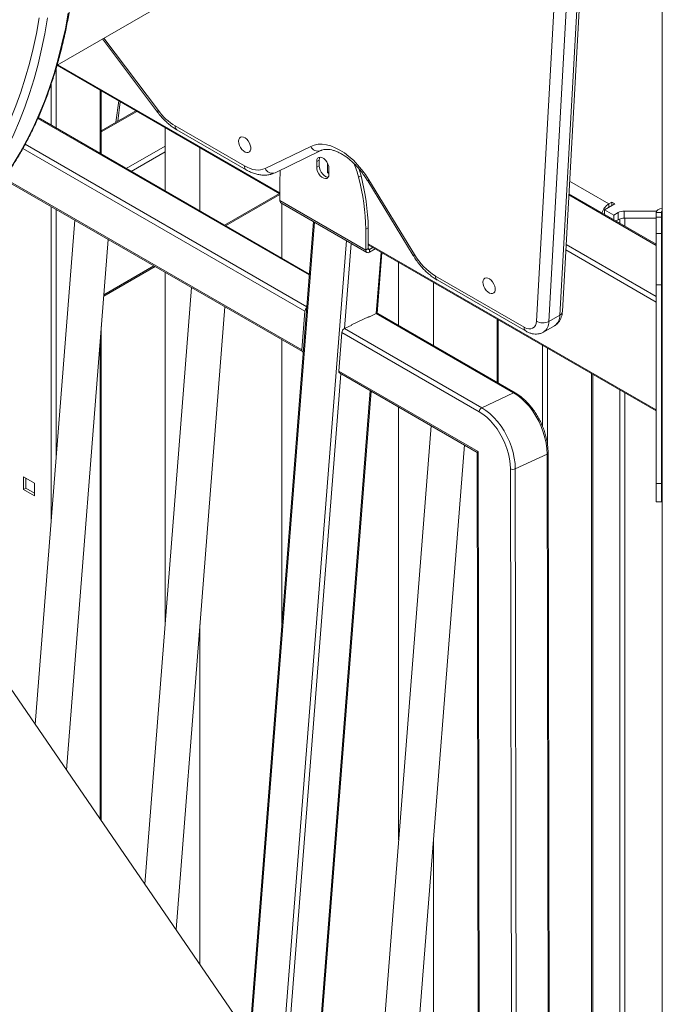
# Model space of a CAD drawing. Units: millimetres. Extents: x -55315 to 5628, y -7790 to 15126.
# Drawn here: x -13120 to -12750, y -3486 to -2919 of the extents above; entities that cross this region are included whole.
import ezdxf

# ---------------------------------------------------------------- set-up
doc = ezdxf.new("R2010")
doc.units = ezdxf.units.MM

msp = doc.modelspace()

# ---------------------------------------------------------------- linework, layer by layer
at = {"color": 7, "linetype": 'Continuous', "lineweight": 15}
for p, q in [((-12749.98, -1439.43), (-12749.98, -3832.7)), ((-12808.97, -3088.87), (-12787.51, -2704.24)), ((-12807.51, -3086.86), (-12786.05, -2702.23)), ((-12822.4, -3092.29), (-12800.94, -2707.67)), ((-12793.88, -2707.92), (-12815.34, -3092.54)), ((-13098.35, -2944.88), (-12932.81, -2849.31)), ((-13072.24, -2929.81), (-13040.5, -2971.97)), ((-13098.38, -2944.98), (-12970.14, -3019.02)), ((-13072.9, -2996.12), (-13072.9, -2959.69)), ((-13063.39, -2977.15), (-13061.96, -2966.01)), ((-13053.02, -2971.17), (-13072.9, -2982.64)), ((-12953.19, -3065.23), (-13109.26, -2975.13)), ((-13036.11, -2980.93), (-13036.11, -3017.36)), ((-13030.4, -2979.88), (-12990.56, -3002.88)), ((-13029.37, -2982.16), (-12989.52, -3005.17)), ((-13016.11, -3028.91), (-13016.11, -2992.48)), ((-12978.59, -3004.4), (-12952.34, -2991.66)), ((-12972.87, -3006.85), (-12946.62, -2994.12)), ((-12947.51, -2999.56), (-12948.92, -3000.37)), ((-12948.92, -3000.37), (-12948.92, -3003.64)), ((-12947.51, -2999.56), (-12947.51, -3002.82)), ((-12947.51, -3002.82), (-12948.92, -3003.64)), ((-12942.67, -3006.84), (-12942.67, -3001.37)), ((-12941.85, -3007.72), (-12941.85, -3004.45)), ((-13129.2, -3010.51), (-12957.02, -3109.91)), ((-12970.14, -3010.83), (-12970.14, -3022.83)), ((-12942.67, -3006.84), (-12941.85, -3006.37)), ((-12941.85, -3007.31), (-12942.67, -3006.84)), ((-12923.36, -3008.62), (-12924.77, -3009.44)), ((-12919.56, -3011.57), (-12893.3, -3054.62)), ((-12918.82, -3011.01), (-12892.57, -3054.05)), ((-13001.37, -3037.41), (-12970.14, -3019.38)), ((-12970.14, -3022.83), (-12920.64, -3051.4)), ((-12753.48, -3048.02), (-12803.73, -3019.02)), ((-12969.51, -3024.2), (-12920.02, -3052.78)), ((-12968.93, -3024.54), (-12968.93, -3056.14)), ((-12777.23, -3024.78), (-12783.24, -3028.25)), ((-12783.24, -3028.25), (-12777.93, -3031.32)), ((-12783.24, -3030.84), (-12783.24, -3028.25)), ((-12780.76, -3024.78), (-12779, -3023.76)), ((-12779, -3023.76), (-12777.23, -3024.78)), ((-12779, -3025.8), (-12779, -3023.76)), ((-13088.17, -3034.2), (-13110.88, -3324.77)), ((-12777.93, -3031.32), (-12775.37, -3029.83)), ((-12777.93, -3033.9), (-12777.93, -3031.32)), ((-12776.64, -3034.65), (-12775.37, -3033.92)), ((-12775.37, -3033.92), (-12775.37, -3029.83)), ((-12774.48, -3033.51), (-12774.48, -3035.9)), ((-12771.83, -3028.99), (-12753.29, -3028.99)), ((-12771.83, -3033.07), (-12771.83, -3028.99)), ((-12771.83, -3033.07), (-12753.48, -3033.07)), ((-12750.48, -3029.69), (-12753.48, -3029.69)), ((-12753.48, -3032.53), (-12753.48, -3029.69)), ((-12750.48, -3032.53), (-12753.48, -3032.53)), ((-12753.48, -3041.88), (-12753.48, -3032.53)), ((-12750.48, -3032.53), (-12750.48, -3029.69)), ((-12750.48, -3041.88), (-12750.48, -3032.53)), ((-12950.83, -3034.99), (-12987.52, -3504.53)), ((-12919.22, -3038.59), (-12920.64, -3039.41)), ((-12920.64, -3039.41), (-12920.64, -3051.4)), ((-12919.22, -3038.59), (-12919.22, -3050.59)), ((-13092.87, -3351.02), (-13068.97, -3045.28)), ((-12750.48, -3041.88), (-12753.48, -3041.88)), ((-12920.64, -3051.4), (-12919.22, -3050.59)), ((-12919.22, -3048.41), (-12753.48, -3144.09)), ((-12918.52, -3051), (-12916.63, -3049.91)), ((-12918.52, -3052.63), (-12915.21, -3050.72)), ((-12918.52, -3051), (-12918.52, -3052.63)), ((-12914.1, -3087.89), (-12911.37, -3052.94)), ((-13071.52, -3077.91), (-13041.98, -3060.86)), ((-12901.76, -3058.49), (-12901.76, -3094.92)), ((-13036.11, -3064.25), (-13036.11, -3266.36)), ((-12880.6, -3066.35), (-12829.46, -3095.88)), ((-12879.57, -3068.64), (-12828.42, -3098.17)), ((-13020.99, -3072.97), (-13047.85, -3416.62)), ((-12881.76, -3106.47), (-12881.76, -3070.04)), ((-12750.48, -3071.35), (-12753.48, -3071.35)), ((-12753.48, -3185.85), (-12753.48, -3071.35)), ((-12750.48, -3185.85), (-12750.48, -3071.35)), ((-13029.84, -3442.87), (-13001.8, -3084.06)), ((-12957.43, -3108.83), (-12955.7, -3086.7)), ((-12928.88, -3094.48), (-12918.67, -3089.7)), ((-12918.86, -3089.99), (-12919.06, -3089.88)), ((-12914.64, -3088.01), (-12918.86, -3089.99)), ((-12918.67, -3089.7), (-12918.69, -3089.91)), ((-12835.6, -3133.65), (-12914.64, -3088.01)), ((-12834.73, -3133.62), (-12913.77, -3087.98)), ((-12844.97, -3091.27), (-12844.97, -3127.71)), ((-12808.97, -3088.87), (-12815.34, -3092.54)), ((-13072.9, -3380.12), (-13072.9, -3095.48)), ((-12928.72, -3094.61), (-12932.94, -3096.58)), ((-12932.94, -3096.58), (-12853.9, -3142.21)), ((-12928.9, -3094.69), (-12928.88, -3094.48)), ((-12928.88, -3094.51), (-12928.72, -3094.61)), ((-12818.43, -3098.66), (-12812.06, -3094.99)), ((-12936.21, -3121.08), (-12934.48, -3098.94)), ((-12855.44, -3144.58), (-12934.48, -3098.94)), ((-12968.93, -3103.03), (-12968.93, -3266.63)), ((-12936.21, -3121.08), (-12855.89, -3167.45)), ((-12935.81, -3122.15), (-12856.48, -3167.95)), ((-12790.05, -3675.02), (-12790.05, -3122.97)), ((-12950.84, -3557.99), (-12917.6, -3132.66)), ((-12835.6, -3133.65), (-12853.9, -3142.21)), ((-12774.48, -3131.97), (-12774.48, -3722.86)), ((-12901.76, -3141.81), (-12901.76, -3391.1)), ((-12883.11, -3152.57), (-12918.48, -3605.15)), ((-12900.47, -3631.39), (-12863.92, -3163.65)), ((-12856.48, -3167.94), (-12855.55, -3696.85)), ((-12816.29, -3168.93), (-12834.59, -3177.5)), ((-12815.31, -3725.57), (-12816.29, -3168.93)), ((-12814.74, -3724.92), (-12815.71, -3168.27)), ((-13111.31, -3185.74), (-13117.68, -3182.06)), ((-13117.68, -3182.06), (-13117.68, -3189.41)), ((-13116.26, -3188.59), (-13116.26, -3182.88)), ((-13111.31, -3193.08), (-13111.31, -3185.74)), ((-12750.48, -3185.85), (-12753.48, -3185.85)), ((-13116.26, -3188.59), (-13117.68, -3189.41)), ((-13117.68, -3189.41), (-13111.31, -3193.08)), ((-13111.31, -3191.45), (-13116.26, -3188.59)), ((-12753.48, -3196.38), (-12750.48, -3196.38)), ((-12827.58, -3737.63), (-13171.62, -3236.26)), ((-13016.11, -3462.88), (-13016.11, -3267.14)), ((-12881.76, -3634.01), (-12881.76, -3391.88))]:
    msp.add_line(p, q, dxfattribs=at)
at = {"color": 8, "linetype": 'Continuous', "lineweight": 15}
for p, q in [((-13071.41, -2929.33), (-13040.04, -2971.01)), ((-13098.94, -2946.84), (-13098.94, -2981.09)), ((-13097.87, -2944.6), (-12970.14, -3018.34)), ((-13101.77, -2979.46), (-13101.77, -2955.74)), ((-13073.48, -2995.79), (-13073.48, -2959.35)), ((-13064.45, -2977.76), (-13062.87, -2965.48)), ((-13052.44, -2971.5), (-13072.9, -2983.31)), ((-12953.23, -3065.74), (-13109.44, -2975.56)), ((-12955.7, -3086.7), (-13118.11, -2992.94)), ((-13116.74, -2990.48), (-12954.66, -3084.05)), ((-13058.54, -3004.41), (-13036.11, -2991.47)), ((-13036.11, -2994.73), (-13055.71, -3006.05)), ((-13128.79, -3009.91), (-12957.43, -3108.83)), ((-12803.32, -3011.76), (-12780.76, -3024.78)), ((-13001.96, -3037.08), (-12970.41, -3018.86)), ((-12753.48, -3048.7), (-12803.76, -3019.67)), ((-13101.77, -3208.2), (-13101.77, -3026.34)), ((-13098.94, -3027.98), (-13098.94, -3172.01)), ((-12780.76, -3026.83), (-12780.76, -3024.78)), ((-12771.55, -3033.07), (-12771.55, -3037.59)), ((-12950.21, -3035.35), (-12986.94, -3505.38)), ((-12969.69, -3530.52), (-12931.82, -3045.96)), ((-12929.11, -3047.53), (-12932.94, -3096.58)), ((-12919.22, -3047.73), (-12753.48, -3143.41)), ((-12919.22, -3050.59), (-12918.52, -3051)), ((-12753.48, -3081.35), (-12805.53, -3051.31)), ((-12805.35, -3048.14), (-12753.48, -3078.09)), ((-12914.64, -3088.01), (-12911.88, -3052.65)), ((-13071.47, -3077.2), (-13042.57, -3060.52)), ((-12844.38, -3091.61), (-12844.38, -3128.04)), ((-13073.48, -3379.27), (-13073.48, -3102.98)), ((-12818.92, -3152.97), (-12818.92, -3106.31)), ((-12816.1, -3107.94), (-12816.1, -3163.25)), ((-12934.98, -3122.63), (-12967.15, -3534.23)), ((-12790.64, -3675.84), (-12790.64, -3122.64)), ((-12951.32, -3557.3), (-12918.11, -3132.37)), ((-12771.55, -3133.66), (-12771.55, -3704.5)), ((-12855.89, -3167.45), (-12854.96, -3697.72)), ((-12836.46, -3724.68), (-12837.42, -3177.51)), ((-12834.59, -3177.5), (-12833.63, -3728.81))]:
    msp.add_line(p, q, dxfattribs=at)
at = {"color": 8, "linetype": 'Continuous', "lineweight": 15, "flags": 128}
for points in [[(-13091.91, -2914.87), (-13093.6, -2923.88), (-13095.53, -2932.68), (-13097.71, -2941.28), (-13100.12, -2949.66), (-13102.78, -2957.83), (-13105.67, -2965.76), (-13108.79, -2973.47), (-13112.14, -2980.94), (-13115.72, -2988.16), (-13119.53, -2995.13), (-13123.55, -3001.85), (-13127.8, -3008.31), (-13132.26, -3014.5), (-13136.94, -3020.42), (-13141.82, -3026.06), (-13146.91, -3031.42), (-13152.2, -3036.5), (-13152.46, -3036.74)], [(-13040.04, -2971.01), (-13040.35, -2971.42), (-13040.51, -2971.74), (-13040.52, -2971.95), (-13040.5, -2971.97)]]:
    msp.add_lwpolyline(points, dxfattribs=at)
at = {"color": 7, "linetype": 'Continuous', "lineweight": 15, "flags": 128}
for points in [[(-13103.88, -2917.65), (-13105.45, -2926.75), (-13107.26, -2935.65), (-13109.32, -2944.35), (-13111.62, -2952.84), (-13114.15, -2961.12), (-13116.92, -2969.17), (-13119.93, -2976.99), (-13123.16, -2984.58), (-13126.63, -2991.93), (-13130.32, -2999.03), (-13134.24, -3005.87), (-13138.38, -3012.46), (-13142.73, -3018.78), (-13147.3, -3024.84), (-13152.08, -3030.62), (-13157.07, -3036.12), (-13162.26, -3041.34), (-13167.64, -3046.28), (-13173.22, -3050.92), (-13174.43, -3051.87)], [(-13108.58, -2917.57), (-13110.23, -2926.56), (-13112.12, -2935.35), (-13114.25, -2943.94), (-13116.63, -2952.31), (-13119.24, -2960.46), (-13122.09, -2968.39), (-13125.18, -2976.08), (-13128.5, -2983.53), (-13132.05, -2990.74), (-13135.82, -2997.7), (-13139.82, -3004.4), (-13144.03, -3010.83), (-13148.47, -3017.01), (-13153.11, -3022.91), (-13157.97, -3028.53), (-13163.03, -3033.87), (-13168.29, -3038.92), (-13173.75, -3043.69), (-13174.05, -3043.94)], [(-12993.92, -2988.69), (-12993.78, -2987.66), (-12993.4, -2986.87), (-12992.79, -2986.35), (-12992.01, -2986.17), (-12991.1, -2986.32), (-12990.14, -2986.8), (-12989.2, -2987.57), (-12988.34, -2988.57), (-12987.64, -2989.74), (-12987.14, -2990.98), (-12986.88, -2992.2), (-12986.88, -2993.31), (-12987.14, -2994.23), (-12987.64, -2994.89), (-12988.34, -2995.24), (-12989.2, -2995.26), (-12990.14, -2994.94), (-12991.1, -2994.31), (-12992.01, -2993.42), (-12992.79, -2992.32), (-12993.4, -2991.11), (-12993.78, -2989.87), (-12993.92, -2988.69)], [(-12952.34, -2991.66), (-12950.31, -2990.9), (-12948.12, -2990.49), (-12945.78, -2990.44), (-12943.34, -2990.75), (-12940.8, -2991.42), (-12938.2, -2992.43), (-12935.58, -2993.79), (-12932.95, -2995.46), (-12930.36, -2997.44), (-12927.82, -2999.71), (-12925.37, -3002.22), (-12923.04, -3004.97), (-12920.85, -3007.91), (-12918.82, -3011.01)], [(-12941.85, -3004.45), (-12941.99, -3003.22), (-12942.41, -3001.92), (-12943.07, -3000.67), (-12943.92, -2999.55), (-12944.88, -2998.66), (-12945.89, -2998.08), (-12946.86, -2997.85), (-12947.7, -2997.99), (-12948.36, -2998.49), (-12948.78, -2999.31), (-12948.92, -3000.37)], [(-12947.08, -2997.85), (-12947.37, -2998.49), (-12947.51, -2999.56)], [(-12990.56, -3002.88), (-12988.91, -3003.74), (-12987.29, -3004.41), (-12985.69, -3004.9), (-12984.13, -3005.19), (-12982.63, -3005.29), (-12981.2, -3005.19), (-12979.85, -3004.89), (-12978.59, -3004.4)], [(-12970.14, -3010.83), (-12970.01, -3007.39), (-12969.89, -3005.41)], [(-12948.92, -3003.64), (-12948.78, -3004.87), (-12948.36, -3006.17), (-12947.7, -3007.43), (-12946.86, -3008.55), (-12945.89, -3009.43), (-12944.88, -3010.01), (-12943.92, -3010.24), (-12943.07, -3010.1), (-12942.41, -3009.6), (-12941.99, -3008.79), (-12941.85, -3007.72)], [(-12947.51, -3002.82), (-12947.37, -3004.06), (-12946.95, -3005.35), (-12946.29, -3006.61), (-12945.44, -3007.73), (-12944.48, -3008.61), (-12943.47, -3009.2), (-12942.5, -3009.43), (-12942.28, -3009.43)], [(-12924.54, -3004.65), (-12924.25, -3005.52), (-12923.36, -3008.62)], [(-12970.14, -3022.83), (-12970.1, -3023.28), (-12969.97, -3023.67), (-12969.78, -3023.98), (-12969.51, -3024.2), (-12969.51, -3024.2)], [(-12753.48, -3071.35), (-12753.48, -3068.93), (-12753.48, -3066.39), (-12753.48, -3063.77), (-12753.48, -3061.12), (-12753.48, -3058.48), (-12753.48, -3055.9), (-12753.48, -3053.42), (-12753.48, -3051.1), (-12753.48, -3048.96), (-12753.48, -3047.05), (-12753.48, -3045.4), (-12753.48, -3044.05), (-12753.48, -3043.01), (-12753.48, -3042.29), (-12753.48, -3041.93), (-12753.48, -3041.88)], [(-12750.48, -3071.35), (-12750.48, -3068.93), (-12750.48, -3066.39), (-12750.48, -3063.77), (-12750.48, -3061.12), (-12750.48, -3058.48), (-12750.48, -3055.9), (-12750.48, -3053.42), (-12750.48, -3051.1), (-12750.48, -3048.96), (-12750.48, -3047.05), (-12750.48, -3045.4), (-12750.48, -3044.05), (-12750.48, -3043.01), (-12750.48, -3042.29), (-12750.48, -3041.93), (-12750.48, -3041.88)], [(-12853.22, -3069.91), (-12853.09, -3068.88), (-12852.71, -3068.09), (-12852.1, -3067.57), (-12851.31, -3067.39), (-12850.41, -3067.54), (-12849.45, -3068.02), (-12848.5, -3068.79), (-12847.65, -3069.79), (-12846.95, -3070.96), (-12846.45, -3072.2), (-12846.19, -3073.42), (-12846.19, -3074.53), (-12846.45, -3075.45), (-12846.95, -3076.11), (-12847.65, -3076.46), (-12848.5, -3076.48), (-12849.45, -3076.16), (-12850.41, -3075.53), (-12851.31, -3074.64), (-12852.1, -3073.54), (-12852.71, -3072.33), (-12853.09, -3071.09), (-12853.22, -3069.91)], [(-12829.46, -3095.88), (-12828.13, -3096.5), (-12826.86, -3096.81), (-12825.67, -3096.79), (-12824.62, -3096.46), (-12823.74, -3095.81), (-12823.06, -3094.88), (-12822.61, -3093.69), (-12822.4, -3092.29)], [(-12957.43, -3108.83), (-12957.43, -3109.15), (-12957.37, -3109.43), (-12957.26, -3109.67), (-12957.11, -3109.84), (-12956.91, -3109.96), (-12956.69, -3110)], [(-12816.29, -3168.93), (-12816.43, -3165.85), (-12816.84, -3162.69), (-12817.52, -3159.49), (-12818.46, -3156.28), (-12819.65, -3153.11), (-12821.06, -3150.02), (-12822.69, -3147.04), (-12824.51, -3144.22), (-12826.5, -3141.6), (-12828.63, -3139.2), (-12830.88, -3137.05), (-12833.21, -3135.2), (-12835.6, -3133.65)], [(-12853.9, -3142.21), (-12851.51, -3143.76), (-12849.18, -3145.62), (-12846.93, -3147.77), (-12844.8, -3150.17), (-12842.81, -3152.79), (-12840.99, -3155.61), (-12839.37, -3158.59), (-12837.95, -3161.68), (-12836.77, -3164.85), (-12835.83, -3168.06), (-12835.15, -3171.26), (-12834.73, -3174.42), (-12834.59, -3177.5)], [(-12837.42, -3177.51), (-12837.55, -3174.64), (-12837.94, -3171.69), (-12838.57, -3168.7), (-12839.45, -3165.7), (-12840.55, -3162.74), (-12841.88, -3159.86), (-12843.4, -3157.08), (-12845.09, -3154.45), (-12846.95, -3152), (-12848.94, -3149.76), (-12851.03, -3147.76), (-12853.21, -3146.02), (-12855.44, -3144.58)], [(-12753.48, -3196.38), (-12753.48, -3196.25), (-12753.48, -3195.75), (-12753.48, -3194.88), (-12753.48, -3193.67), (-12753.48, -3192.12), (-12753.48, -3190.28), (-12753.48, -3188.18), (-12753.48, -3185.85)], [(-12750.48, -3196.38), (-12750.48, -3196.25), (-12750.48, -3195.75), (-12750.48, -3194.88), (-12750.48, -3193.67), (-12750.48, -3192.12), (-12750.48, -3190.28), (-12750.48, -3188.18), (-12750.48, -3185.85)]]:
    msp.add_lwpolyline(points, dxfattribs=at)
at = {"color": 7, "linetype": 'Continuous', "lineweight": 15}
for centre, radius, start, end in [((-13013.09, -2951.38), 33.34, 216.0615, 238.7183), ((-12970.42, -3020.89), 47.06, 14.0902, 24.6028), ((-13056.57, -3042.88), 135.97, 1.4626, 14.2375), ((-13055.15, -3042.06), 135.97, 1.4626, 14.2375), ((-12775.75, -3032.6), 9.28, 122.6951, 163.8712), ((-12771.98, -3036.2), 7.21, 88.8569, 118.0402), ((-12771.98, -3040.29), 7.21, 88.8569, 118.0402), ((-12919.35, -3051.61), 1.31, 170.7853, 309.204), ((-12918.79, -3050.66), 0.437, 170.7879, 309.1777), ((-12861.84, -3036.12), 35.58, 210.2608, 238.1743), ((-12952.53, -3087.05), 3.18, 133.2741, 173.7404), ((-12914.18, -3088.81), 0.916, 63.6968, 120.1996), ((-12931.45, -3099.24), 3.05, 119.3095, 174.4438), ((-12818.64, -3086.04), 7.3, 239.0098, 296.9316), ((-12935.15, -3121.29), 1.08, 168.7864, 232.8529), ((-12852.41, -3144.87), 3.05, 119.3095, 174.4438), ((-12836.01, -3174.03), 3.75, 248.0123, 292.38)]:
    msp.add_arc(centre, radius, start, end, dxfattribs=at)
at = {"color": 8, "linetype": 'Continuous', "lineweight": 15}
for centre, radius, start, end in [((-13028.02, -2980.18), 2.4, 172.7439, 235.944), ((-12948.17, -2989.86), 4.53, 203.3664, 289.7876), ((-12988.18, -3003.18), 2.4, 172.7449, 235.9585), ((-12974.43, -3002.6), 4.53, 203.3441, 290.1381), ((-12917.78, -3013.13), 2.37, 116.2351, 138.756), ((-12891.52, -3056.18), 2.37, 116.2557, 138.7163), ((-12878.22, -3066.66), 2.4, 172.7439, 235.944), ((-12816.1, -3089.11), 7.13, 304.513, 1.9319), ((-12810.08, -3086.53), 2.59, 295.2641, 352.6911), ((-12827.18, -3096.23), 2.3, 171.3095, 237.3983), ((-12822.3, -3092.87), 6.97, 303.8666, 2.681), ((-12835.14, -3134.44), 0.916, 63.6526, 120.203), ((-12816.52, -3168.13), 0.831, 286.7223, 350.1027)]:
    msp.add_arc(centre, radius, start, end, dxfattribs=at)
at = {"color": 7, "linetype": 'Continuous', "lineweight": 15}
for centre, major_axis, ratio, start_param, end_param in [((-12749.48, -3029.69), (4, 0), 0.581623, 1.696124, 3.141593), ((-12749.48, -3029.69), (1, 0), 0.906072, 2.094395, 3.141593), ((-12749.48, -3109.56), (1, 0), 0.906072, 2.094394, 3.141593), ((-12854.48, -3166.79), (2, 1.15), 0.078752, 2.307228, 3.096245)]:
    msp.add_ellipse(centre, major_axis=major_axis, ratio=ratio, start_param=start_param, end_param=end_param, dxfattribs=at)
for points, knots in [([(-13152.25, -3036.55), (-13150.9, -3035.32), (-13147.82, -3032.48), (-13143.21, -3027.72), (-13138.37, -3022.33), (-13133.72, -3016.64), (-13129.26, -3010.69), (-13124.99, -3004.46), (-13120.92, -2997.95), (-13117.05, -2991.19), (-13113.4, -2984.16), (-13109.95, -2976.88), (-13106.73, -2969.34), (-13103.73, -2961.56), (-13100.96, -2953.55), (-13098.42, -2945.3), (-13096.11, -2936.83), (-13094.04, -2928.14), (-13092.21, -2919.24), (-13090.68, -2910.45), (-13089.37, -2901.49), (-13088.32, -2892.68), (-13087.47, -2883.39), (-13086.86, -2874.28), (-13086.47, -2865.03), (-13086.29, -2856), (-13086.32, -2846.85), (-13086.55, -2837.59), (-13086.97, -2828.23), (-13087.6, -2818.77), (-13088.42, -2809.22), (-13089.44, -2799.58), (-13090.66, -2789.86), (-13092.08, -2780.07), (-13093.69, -2770.21), (-13095.5, -2760.3), (-13097.5, -2750.33), (-13099.69, -2740.31), (-13102.07, -2730.25), (-13104.64, -2720.16), (-13107.4, -2710.05), (-13110.34, -2699.91), (-13113.46, -2689.76), (-13116.76, -2679.6), (-13120.24, -2669.45), (-13123.89, -2659.31), (-13127.71, -2649.19), (-13131.7, -2639.1), (-13135.84, -2629.05), (-13140.14, -2619.06), (-13144.58, -2609.14), (-13149.14, -2599.33), (-13153.8, -2589.68), (-13158.48, -2580.34), (-13162.98, -2571.63), (-13166.98, -2564.14), (-13170.65, -2557.43), (-13174.1, -2551.25), (-13176.52, -2547.02), (-13177.69, -2544.98)], [0, 0, 0, 0, 0.014504, 0.033313, 0.052188, 0.071127, 0.090129, 0.109189, 0.128306, 0.147474, 0.166692, 0.185954, 0.205257, 0.224598, 0.243972, 0.263377, 0.28281, 0.302267, 0.321747, 0.341247, 0.358759, 0.378239, 0.39575, 0.415258, 0.432767, 0.450276, 0.467784, 0.48529, 0.502795, 0.520298, 0.5378, 0.555299, 0.572796, 0.590291, 0.607783, 0.625271, 0.642757, 0.660239, 0.677716, 0.695188, 0.712655, 0.730115, 0.747566, 0.765008, 0.782438, 0.799852, 0.817248, 0.834619, 0.851957, 0.869248, 0.886471, 0.903588, 0.920525, 0.937119, 0.952925, 0.966703, 0.977098, 0.988927, 1, 1, 1, 1]), ([(-13040.5, -2971.97), (-13040.17, -2972.4), (-13039.22, -2973.64), (-13037.55, -2975.56), (-13035.46, -2977.65), (-13033.27, -2979.54), (-13031.23, -2981.04), (-13029.91, -2981.84), (-13029.37, -2982.16)], [0, 0, 0, 0, 0.101475, 0.291278, 0.481789, 0.673215, 0.865691, 1, 1, 1, 1]), ([(-12946.62, -2994.12), (-12946.44, -2994.04), (-12945.88, -2993.79), (-12944.86, -2993.5), (-12943.48, -2993.35), (-12941.95, -2993.4), (-12940.26, -2993.69), (-12938.41, -2994.23), (-12936.48, -2995.03), (-12934.49, -2996.07), (-12932.45, -2997.37), (-12930.39, -2998.9), (-12928.35, -3000.67), (-12926.33, -3002.65), (-12924.38, -3004.82), (-12922.51, -3007.17), (-12920.89, -3009.44), (-12919.95, -3010.94), (-12919.56, -3011.57)], [0, 0, 0, 0, 0.032854, 0.103923, 0.170119, 0.233457, 0.30072, 0.366247, 0.430993, 0.495529, 0.560093, 0.624839, 0.689837, 0.755101, 0.820603, 0.886304, 0.952158, 1, 1, 1, 1]), ([(-12989.52, -3005.17), (-12989.1, -3005.4), (-12987.88, -3006.08), (-12985.85, -3006.98), (-12983.43, -3007.75), (-12981.03, -3008.19), (-12978.68, -3008.3), (-12976.45, -3008.07), (-12974.5, -3007.58), (-12973.36, -3007.07), (-12972.87, -3006.85)], [0, 0, 0, 0, 0.0766315, 0.2191661, 0.3616081, 0.5024015, 0.6401851, 0.7740016, 0.9037316, 1, 1, 1, 1]), ([(-12893.3, -3054.62), (-12893.01, -3055.08), (-12892.18, -3056.42), (-12890.68, -3058.53), (-12888.78, -3060.89), (-12886.75, -3063.08), (-12884.61, -3065.07), (-12882.42, -3066.82), (-12880.72, -3067.96), (-12879.77, -3068.52), (-12879.57, -3068.64)], [0, 0, 0, 0, 0.07873, 0.225755, 0.373093, 0.520888, 0.669304, 0.818493, 0.960109, 1, 1, 1, 1]), ([(-12812.07, -3094.95), (-12811.85, -3094.83), (-12811.15, -3094.46), (-12810.17, -3093.55), (-12809.16, -3092.3), (-12808.39, -3090.87), (-12807.84, -3089.29), (-12807.59, -3087.93), (-12807.53, -3087.1), (-12807.51, -3086.86)], [0, 0, 0, 0, 0.0787382, 0.245389, 0.4103516, 0.5771081, 0.7489376, 0.9283472, 1, 1, 1, 1]), ([(-12828.42, -3098.17), (-12828.08, -3098.35), (-12827.2, -3098.83), (-12825.73, -3099.39), (-12824.06, -3099.76), (-12822.42, -3099.84), (-12820.79, -3099.63), (-12819.43, -3099.23), (-12818.69, -3098.77), (-12818.43, -3098.62)], [0, 0, 0, 0, 0.107885, 0.278432, 0.441675, 0.598006, 0.749242, 0.913706, 1, 1, 1, 1]), ([(-12815.71, -3168.27), (-12815.71, -3167.78), (-12815.74, -3166.36), (-12815.95, -3163.94), (-12816.42, -3161.04), (-12817.11, -3158.11), (-12818.02, -3155.2), (-12819.13, -3152.33), (-12820.44, -3149.54), (-12821.92, -3146.84), (-12823.57, -3144.27), (-12825.36, -3141.86), (-12827.28, -3139.62), (-12829.32, -3137.59), (-12831.45, -3135.79), (-12833.27, -3134.49), (-12834.37, -3133.83), (-12834.73, -3133.62)], [0, 0, 0, 0, 0.03795, 0.10936, 0.18072, 0.252022, 0.32328, 0.394501, 0.465711, 0.536938, 0.608193, 0.6795, 0.750884, 0.822364, 0.893951, 0.965639, 1, 1, 1, 1])]:
    msp.add_open_spline(points, degree=3, knots=knots, dxfattribs=at)

doc.saveas('drawing.dxf')
